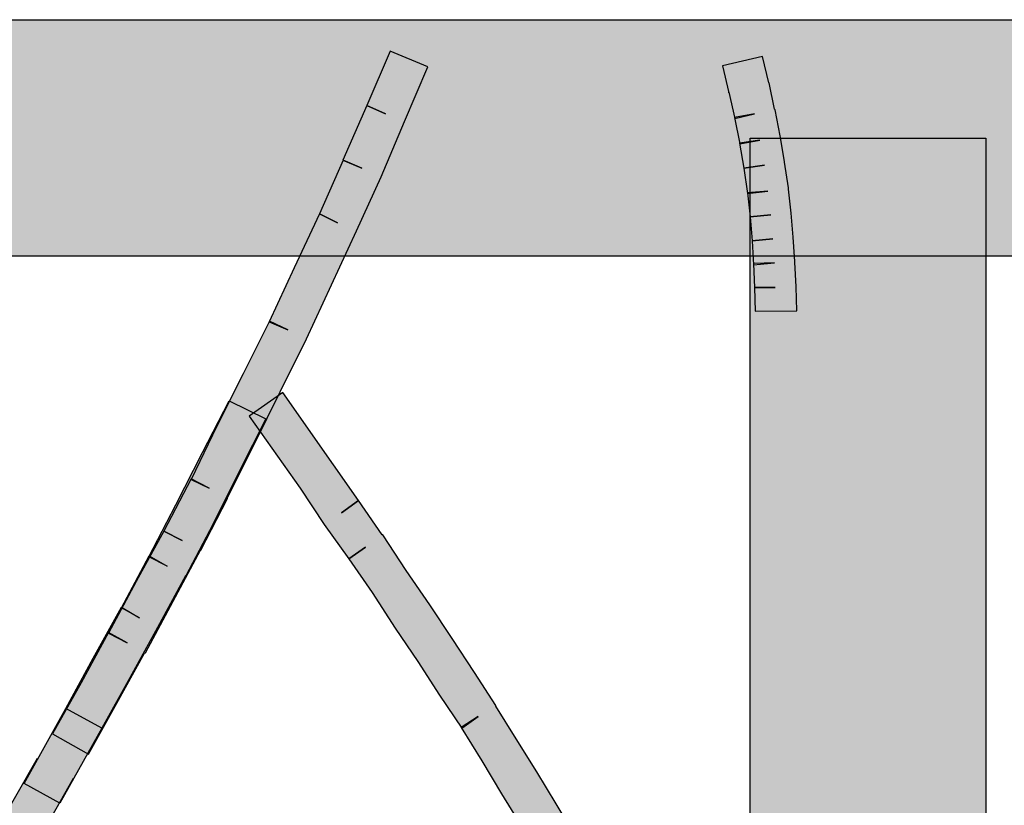
# Model space of a CAD drawing. Extents: x 51 to 213, y 68 to 221.
# Drawn here: x 71 to 72, y 138 to 139 of the extents above; entities that cross this region are included whole.
import ezdxf

# ---------------------------------------------------------------- set-up
doc = ezdxf.new("R2010")
doc.units = 0
doc.header["$MEASUREMENT"] = 0
doc.layers.add('EBENE_1', color=7, linetype='CONTINUOUS')

msp = doc.modelspace()

# ---------------------------------------------------------------- hatches: boundary and pattern name
at = {"layer": 'EBENE_1'}
h = msp.add_hatch(color=7, dxfattribs=at)
h.dxf.hatch_style = 2
h.paths.add_polyline_path([(64.5076, 138.7014), (75.0223, 138.7014), (75.0223, 138.4361), (64.5076, 138.4361)])
h = msp.add_hatch(color=7, dxfattribs=at)
h.dxf.hatch_style = 2
edge = h.paths.add_edge_path()
edge.add_spline(control_points=[(71.5628, 138.6483), (71.5628, 138.6483), (71.5366, 138.587), (71.5366, 138.587), (71.5366, 138.587), (71.5366, 138.587), (71.5366, 138.587), (71.5366, 138.587), (71.5101, 138.525), (71.5101, 138.525), (71.5101, 138.525), (71.5101, 138.525), (71.5101, 138.525), (71.5101, 138.525), (71.4825, 138.4643), (71.4825, 138.4643), (71.4825, 138.4643), (71.4825, 138.4643), (71.4825, 138.4643), (71.4825, 138.4643), (71.4543, 138.4037), (71.4543, 138.4037), (71.4543, 138.4037), (71.4264, 138.3431), (71.4264, 138.3431), (71.4264, 138.3431), (71.4264, 138.3431), (71.4264, 138.3431), (71.4264, 138.3431), (71.3967, 138.2838), (71.3967, 138.2838), (71.3967, 138.2838), (71.3674, 138.2246), (71.3674, 138.2246), (71.3674, 138.2246), (71.3378, 138.1653), (71.3378, 138.1653), (71.3378, 138.1653), (71.3378, 138.1639), (71.3378, 138.1639), (71.3378, 138.1639), (71.3075, 138.106), (71.3075, 138.106), (71.3075, 138.106), (71.3072, 138.106), (71.3072, 138.106), (71.3072, 138.106), (71.2765, 138.0489), (71.2765, 138.0489), (71.2765, 138.0489), (71.2455, 137.991), (71.2455, 137.991), (71.2455, 137.991), (71.2444, 137.9903), (71.2444, 137.9903), (71.2444, 137.9903), (71.2134, 137.9345), (71.2134, 137.9345), (71.2134, 137.9345), (71.1817, 137.8773), (71.1817, 137.8773), (71.1817, 137.8773), (71.1411, 137.9), (71.1411, 137.9), (71.1411, 137.9), (71.1731, 137.9572), (71.1731, 137.9572), (71.1731, 137.9572), (71.2041, 138.0137), (71.2041, 138.0137), (71.2041, 138.0137), (71.2248, 138.002), (71.2248, 138.002), (71.2248, 138.002), (71.2041, 138.013), (71.2041, 138.013), (71.2041, 138.013), (71.2351, 138.0709), (71.2351, 138.0709), (71.2351, 138.0709), (71.2662, 138.1274), (71.2662, 138.1274), (71.2662, 138.1274), (71.2868, 138.1171), (71.2868, 138.1171), (71.2868, 138.1171), (71.2662, 138.1274), (71.2662, 138.1274), (71.2662, 138.1274), (71.2968, 138.186), (71.2968, 138.186), (71.2968, 138.186), (71.3171, 138.1756), (71.3171, 138.1756), (71.3171, 138.1756), (71.2968, 138.1853), (71.2968, 138.1853), (71.2968, 138.1853), (71.3258, 138.2452), (71.3258, 138.2452), (71.3258, 138.2452), (71.3554, 138.3038), (71.3554, 138.3038), (71.3554, 138.3038), (71.3847, 138.363), (71.3847, 138.363), (71.3847, 138.363), (71.4053, 138.3534), (71.4053, 138.3534), (71.4053, 138.3534), (71.3843, 138.3624), (71.3843, 138.3624), (71.3843, 138.3624), (71.4126, 138.423), (71.4126, 138.423), (71.4126, 138.423), (71.4408, 138.4836), (71.4408, 138.4836), (71.4408, 138.4836), (71.4611, 138.4733), (71.4611, 138.4733), (71.4611, 138.4733), (71.4408, 138.4836), (71.4408, 138.4836), (71.4408, 138.4836), (71.4677, 138.5436), (71.4677, 138.5436), (71.4677, 138.5436), (71.4884, 138.5346), (71.4884, 138.5346), (71.4884, 138.5346), (71.4673, 138.5436), (71.4673, 138.5436), (71.4673, 138.5436), (71.4942, 138.6049), (71.4942, 138.6049), (71.4942, 138.6049), (71.5152, 138.5959), (71.5152, 138.5959), (71.5152, 138.5959), (71.4942, 138.6049), (71.4942, 138.6049), (71.4942, 138.6049), (71.5204, 138.6662), (71.5204, 138.6662), (71.5204, 138.6662), (71.5628, 138.6483), (71.5628, 138.6483)], knot_values=[0, 0, 0, 0, 0.352778, 0.352778, 0.352778, 0.705556, 0.705556, 0.705556, 1.058334, 1.058334, 1.058334, 1.411112, 1.411112, 1.411112, 1.76389, 1.76389, 1.76389, 2.116668, 2.116668, 2.116668, 2.469446, 2.469446, 2.469446, 2.822224, 2.822224, 2.822224, 3.175002, 3.175002, 3.175002, 3.52778, 3.52778, 3.52778, 3.880558, 3.880558, 3.880558, 4.233336, 4.233336, 4.233336, 4.586114, 4.586114, 4.586114, 4.938892, 4.938892, 4.938892, 5.29167, 5.29167, 5.29167, 5.644448, 5.644448, 5.644448, 5.997226, 5.997226, 5.997226, 6.350004, 6.350004, 6.350004, 6.702782, 6.702782, 6.702782, 7.05556, 7.05556, 7.05556, 7.408338, 7.408338, 7.408338, 7.761116, 7.761116, 7.761116, 8.113894, 8.113894, 8.113894, 8.466672, 8.466672, 8.466672, 8.81945, 8.81945, 8.81945, 9.172228, 9.172228, 9.172228, 9.525006, 9.525006, 9.525006, 9.877784, 9.877784, 9.877784, 10.230562, 10.230562, 10.230562, 10.58334, 10.58334, 10.58334, 10.936118, 10.936118, 10.936118, 11.288896, 11.288896, 11.288896, 11.641674, 11.641674, 11.641674, 11.994452, 11.994452, 11.994452, 12.34723, 12.34723, 12.34723, 12.700008, 12.700008, 12.700008, 13.052786, 13.052786, 13.052786, 13.405564, 13.405564, 13.405564, 13.758342, 13.758342, 13.758342, 14.11112, 14.11112, 14.11112, 14.463898, 14.463898, 14.463898, 14.816676, 14.816676, 14.816676, 15.169454, 15.169454, 15.169454, 15.522232, 15.522232, 15.522232, 15.87501, 15.87501, 15.87501, 16.227788, 16.227788, 16.227788, 16.580566, 16.580566, 16.580566, 16.933344, 16.933344, 16.933344, 17.286123, 17.286123, 17.286123, 17.286123], degree=3, periodic=0)
edge.add_line((71.5628, 138.6483), (71.5628, 138.6483))
h = msp.add_hatch(color=7, dxfattribs=at)
h.dxf.hatch_style = 2
edge = h.paths.add_edge_path()
edge.add_spline(control_points=[(71.9304, 138.3741), (71.9304, 138.3741), (71.9297, 138.4009), (71.9297, 138.4009), (71.9297, 138.4009), (71.9528, 138.4009), (71.9528, 138.4009), (71.9528, 138.4009), (71.9297, 138.4003), (71.9297, 138.4003), (71.9297, 138.4003), (71.9283, 138.4278), (71.9283, 138.4278), (71.9283, 138.4278), (71.9521, 138.4285), (71.9521, 138.4285), (71.9521, 138.4285), (71.9283, 138.4264), (71.9283, 138.4264), (71.9283, 138.4264), (71.9269, 138.4533), (71.9269, 138.4533), (71.9269, 138.4533), (71.95, 138.4554), (71.95, 138.4554), (71.95, 138.4554), (71.9269, 138.4533), (71.9269, 138.4533), (71.9269, 138.4533), (71.9245, 138.4802), (71.9245, 138.4802), (71.9245, 138.4802), (71.9479, 138.4823), (71.9479, 138.4823), (71.9479, 138.4823), (71.9245, 138.4802), (71.9245, 138.4802), (71.9245, 138.4802), (71.9218, 138.5071), (71.9218, 138.5071), (71.9218, 138.5071), (71.9445, 138.5091), (71.9445, 138.5091), (71.9445, 138.5091), (71.9218, 138.5064), (71.9218, 138.5064), (71.9218, 138.5064), (71.9176, 138.5346), (71.9176, 138.5346), (71.9176, 138.5346), (71.9407, 138.5381), (71.9407, 138.5381), (71.9407, 138.5381), (71.9176, 138.5346), (71.9176, 138.5346), (71.9176, 138.5346), (71.9125, 138.5629), (71.9125, 138.5629), (71.9125, 138.5629), (71.9355, 138.5663), (71.9355, 138.5663), (71.9355, 138.5663), (71.9131, 138.5622), (71.9131, 138.5622), (71.9131, 138.5622), (71.9069, 138.5918), (71.9069, 138.5918), (71.9069, 138.5918), (71.9297, 138.5959), (71.9297, 138.5959), (71.9297, 138.5959), (71.9076, 138.5904), (71.9076, 138.5904), (71.9076, 138.5904), (71.9007, 138.6201), (71.9007, 138.6201), (71.9007, 138.6201), (71.9007, 138.6194), (71.9007, 138.6194), (71.9007, 138.6194), (71.8935, 138.6497), (71.8935, 138.6497), (71.8935, 138.6497), (71.9386, 138.66), (71.9386, 138.66), (71.9386, 138.66), (71.9455, 138.6304), (71.9455, 138.6304), (71.9455, 138.6304), (71.9459, 138.6304), (71.9459, 138.6304), (71.9459, 138.6304), (71.9521, 138.6008), (71.9521, 138.6008), (71.9521, 138.6008), (71.9528, 138.6001), (71.9528, 138.6001), (71.9528, 138.6001), (71.9583, 138.5711), (71.9583, 138.5711), (71.9583, 138.5711), (71.9583, 138.5711), (71.9583, 138.5711), (71.9583, 138.5711), (71.9634, 138.5422), (71.9634, 138.5422), (71.9634, 138.5422), (71.9634, 138.5415), (71.9634, 138.5415), (71.9634, 138.5415), (71.9676, 138.5126), (71.9676, 138.5126), (71.9676, 138.5126), (71.9676, 138.5112), (71.9676, 138.5112), (71.9676, 138.5112), (71.9707, 138.4843), (71.9707, 138.4843), (71.9707, 138.4843), (71.9707, 138.4843), (71.9707, 138.4843), (71.9707, 138.4843), (71.9731, 138.4574), (71.9731, 138.4574), (71.9731, 138.4574), (71.9731, 138.4574), (71.9731, 138.4574), (71.9731, 138.4574), (71.9748, 138.4299), (71.9748, 138.4299), (71.9748, 138.4299), (71.9748, 138.4292), (71.9748, 138.4292), (71.9748, 138.4292), (71.9762, 138.4016), (71.9762, 138.4016), (71.9762, 138.4016), (71.9762, 138.4016), (71.9762, 138.4016), (71.9762, 138.4016), (71.9769, 138.3748), (71.9769, 138.3748), (71.9769, 138.3748), (71.9304, 138.3741), (71.9304, 138.3741)], knot_values=[0, 0, 0, 0, 0.352778, 0.352778, 0.352778, 0.705556, 0.705556, 0.705556, 1.058334, 1.058334, 1.058334, 1.411112, 1.411112, 1.411112, 1.76389, 1.76389, 1.76389, 2.116668, 2.116668, 2.116668, 2.469446, 2.469446, 2.469446, 2.822224, 2.822224, 2.822224, 3.175002, 3.175002, 3.175002, 3.52778, 3.52778, 3.52778, 3.880558, 3.880558, 3.880558, 4.233336, 4.233336, 4.233336, 4.586114, 4.586114, 4.586114, 4.938892, 4.938892, 4.938892, 5.29167, 5.29167, 5.29167, 5.644448, 5.644448, 5.644448, 5.997226, 5.997226, 5.997226, 6.350004, 6.350004, 6.350004, 6.702782, 6.702782, 6.702782, 7.05556, 7.05556, 7.05556, 7.408338, 7.408338, 7.408338, 7.761116, 7.761116, 7.761116, 8.113894, 8.113894, 8.113894, 8.466672, 8.466672, 8.466672, 8.81945, 8.81945, 8.81945, 9.172228, 9.172228, 9.172228, 9.525006, 9.525006, 9.525006, 9.877784, 9.877784, 9.877784, 10.230562, 10.230562, 10.230562, 10.58334, 10.58334, 10.58334, 10.936118, 10.936118, 10.936118, 11.288896, 11.288896, 11.288896, 11.641674, 11.641674, 11.641674, 11.994452, 11.994452, 11.994452, 12.34723, 12.34723, 12.34723, 12.700008, 12.700008, 12.700008, 13.052786, 13.052786, 13.052786, 13.405564, 13.405564, 13.405564, 13.758342, 13.758342, 13.758342, 14.11112, 14.11112, 14.11112, 14.463898, 14.463898, 14.463898, 14.816676, 14.816676, 14.816676, 15.169454, 15.169454, 15.169454, 15.522232, 15.522232, 15.522232, 15.87501, 15.87501, 15.87501, 16.227788, 16.227788, 16.227788, 16.580566, 16.580566, 16.580566, 16.933344, 16.933344, 16.933344, 16.933344], degree=3, periodic=0)
edge.add_line((71.9304, 138.3741), (71.9304, 138.3741))
h = msp.add_hatch(color=7, dxfattribs=at)
h.dxf.hatch_style = 2
h.paths.add_polyline_path([(71.9245, 128.6851), (71.9245, 138.5684), (72.1894, 138.5684), (72.1894, 128.6851)])
h = msp.add_hatch(color=7, dxfattribs=at)
h.dxf.hatch_style = 2
edge = h.paths.add_edge_path()
edge.add_spline(control_points=[(71.7812, 137.5879), (71.7812, 137.5879), (71.764, 137.623), (71.764, 137.623), (71.764, 137.623), (71.7464, 137.6568), (71.7464, 137.6568), (71.7464, 137.6568), (71.7671, 137.6678), (71.7671, 137.6678), (71.7671, 137.6678), (71.7467, 137.6561), (71.7467, 137.6561), (71.7467, 137.6561), (71.7275, 137.6913), (71.7275, 137.6913), (71.7275, 137.6913), (71.7275, 137.6913), (71.7275, 137.6913), (71.7275, 137.6913), (71.7078, 137.7264), (71.7078, 137.7264), (71.7078, 137.7264), (71.7285, 137.7381), (71.7285, 137.7381), (71.7285, 137.7381), (71.7085, 137.7264), (71.7085, 137.7264), (71.7085, 137.7264), (71.6882, 137.7615), (71.6882, 137.7615), (71.6882, 137.7615), (71.6672, 137.7981), (71.6672, 137.7981), (71.6672, 137.7981), (71.6871, 137.8091), (71.6871, 137.8091), (71.6871, 137.8091), (71.6672, 137.7974), (71.6672, 137.7974), (71.6672, 137.7974), (71.6455, 137.8325), (71.6455, 137.8325), (71.6455, 137.8325), (71.6231, 137.8697), (71.6231, 137.8697), (71.6231, 137.8697), (71.6, 137.9069), (71.6, 137.9069), (71.6, 137.9069), (71.6193, 137.9193), (71.6193, 137.9193), (71.6193, 137.9193), (71.6007, 137.9062), (71.6007, 137.9062), (71.6007, 137.9062), (71.5759, 137.9434), (71.5759, 137.9434), (71.5759, 137.9434), (71.5514, 137.9813), (71.5514, 137.9813), (71.5514, 137.9813), (71.5259, 138.0185), (71.5259, 138.0185), (71.5259, 138.0185), (71.5001, 138.0585), (71.5001, 138.0585), (71.5001, 138.0585), (71.4739, 138.0964), (71.4739, 138.0964), (71.4739, 138.0964), (71.4928, 138.1095), (71.4928, 138.1095), (71.4928, 138.1095), (71.4739, 138.0964), (71.4739, 138.0964), (71.4739, 138.0964), (71.4463, 138.135), (71.4463, 138.135), (71.4463, 138.135), (71.4463, 138.135), (71.4463, 138.135), (71.4463, 138.135), (71.4191, 138.1756), (71.4191, 138.1756), (71.4191, 138.1756), (71.3619, 138.2563), (71.3619, 138.2563), (71.3619, 138.2563), (71.3998, 138.2831), (71.3998, 138.2831), (71.3998, 138.2831), (71.4567, 138.2018), (71.4567, 138.2018), (71.4567, 138.2018), (71.4846, 138.1619), (71.4846, 138.1619), (71.4846, 138.1619), (71.4656, 138.1481), (71.4656, 138.1481), (71.4656, 138.1481), (71.4846, 138.1619), (71.4846, 138.1619), (71.4846, 138.1619), (71.5114, 138.1233), (71.5114, 138.1233), (71.5114, 138.1233), (71.5121, 138.1233), (71.5121, 138.1233), (71.5121, 138.1233), (71.5383, 138.0833), (71.5383, 138.0833), (71.5383, 138.0833), (71.5648, 138.0447), (71.5648, 138.0447), (71.5648, 138.0447), (71.59, 138.0068), (71.59, 138.0068), (71.59, 138.0068), (71.6151, 137.9689), (71.6151, 137.9689), (71.6151, 137.9689), (71.6389, 137.9317), (71.6389, 137.9317), (71.6389, 137.9317), (71.6389, 137.931), (71.6389, 137.931), (71.6389, 137.931), (71.662, 137.8945), (71.662, 137.8945), (71.662, 137.8945), (71.6851, 137.8573), (71.6851, 137.8573), (71.6851, 137.8573), (71.7068, 137.8215), (71.7068, 137.8215), (71.7068, 137.8215), (71.7068, 137.8215), (71.7068, 137.8215), (71.7068, 137.8215), (71.7285, 137.785), (71.7285, 137.785), (71.7285, 137.785), (71.7485, 137.7491), (71.7485, 137.7491), (71.7485, 137.7491), (71.7488, 137.7484), (71.7488, 137.7484), (71.7488, 137.7484), (71.7684, 137.7133), (71.7684, 137.7133), (71.7684, 137.7133), (71.7478, 137.7023), (71.7478, 137.7023), (71.7478, 137.7023), (71.7684, 137.7133), (71.7684, 137.7133), (71.7684, 137.7133), (71.7871, 137.6789), (71.7871, 137.6789), (71.7871, 137.6789), (71.7881, 137.6775), (71.7881, 137.6775), (71.7881, 137.6775), (71.8053, 137.6437), (71.8053, 137.6437), (71.8053, 137.6437), (71.8225, 137.6086), (71.8225, 137.6086), (71.8225, 137.6086), (71.7812, 137.5879), (71.7812, 137.5879)], knot_values=[0, 0, 0, 0, 0.352778, 0.352778, 0.352778, 0.705556, 0.705556, 0.705556, 1.058334, 1.058334, 1.058334, 1.411112, 1.411112, 1.411112, 1.76389, 1.76389, 1.76389, 2.116668, 2.116668, 2.116668, 2.469446, 2.469446, 2.469446, 2.822224, 2.822224, 2.822224, 3.175002, 3.175002, 3.175002, 3.52778, 3.52778, 3.52778, 3.880558, 3.880558, 3.880558, 4.233336, 4.233336, 4.233336, 4.586114, 4.586114, 4.586114, 4.938892, 4.938892, 4.938892, 5.29167, 5.29167, 5.29167, 5.644448, 5.644448, 5.644448, 5.997226, 5.997226, 5.997226, 6.350004, 6.350004, 6.350004, 6.702782, 6.702782, 6.702782, 7.05556, 7.05556, 7.05556, 7.408338, 7.408338, 7.408338, 7.761116, 7.761116, 7.761116, 8.113894, 8.113894, 8.113894, 8.466672, 8.466672, 8.466672, 8.81945, 8.81945, 8.81945, 9.172228, 9.172228, 9.172228, 9.525006, 9.525006, 9.525006, 9.877784, 9.877784, 9.877784, 10.230562, 10.230562, 10.230562, 10.58334, 10.58334, 10.58334, 10.936118, 10.936118, 10.936118, 11.288896, 11.288896, 11.288896, 11.641674, 11.641674, 11.641674, 11.994452, 11.994452, 11.994452, 12.34723, 12.34723, 12.34723, 12.700008, 12.700008, 12.700008, 13.052786, 13.052786, 13.052786, 13.405564, 13.405564, 13.405564, 13.758342, 13.758342, 13.758342, 14.11112, 14.11112, 14.11112, 14.463898, 14.463898, 14.463898, 14.816676, 14.816676, 14.816676, 15.169454, 15.169454, 15.169454, 15.522232, 15.522232, 15.522232, 15.87501, 15.87501, 15.87501, 16.227788, 16.227788, 16.227788, 16.580566, 16.580566, 16.580566, 16.933344, 16.933344, 16.933344, 17.286123, 17.286123, 17.286123, 17.638901, 17.638901, 17.638901, 17.991679, 17.991679, 17.991679, 18.344457, 18.344457, 18.344457, 18.697235, 18.697235, 18.697235, 19.050013, 19.050013, 19.050013, 19.402791, 19.402791, 19.402791, 19.755569, 19.755569, 19.755569, 20.108347, 20.108347, 20.108347, 20.108347], degree=3, periodic=0)
edge.add_line((71.7812, 137.5879), (71.7812, 137.5879))
h = msp.add_hatch(color=7, dxfattribs=at)
h.dxf.hatch_style = 2
h.paths.add_polyline_path([(71.3805, 138.2535), (71.3509, 138.1942), (71.3213, 138.135), (71.291, 138.0771), (71.2903, 138.0771), (71.2589, 138.0192), (71.2279, 137.9627), (71.1966, 137.9062), (71.1559, 137.9283), (71.1869, 137.9848), (71.2186, 138.042), (71.2389, 138.0303), (71.2186, 138.0413), (71.2496, 138.0998), (71.2699, 138.0881), (71.2493, 138.0985), (71.2796, 138.157), (71.3096, 138.2156), (71.3395, 138.2735)])
h = msp.add_hatch(color=7, dxfattribs=at)
h.dxf.hatch_style = 2
h.paths.add_polyline_path([(71.1966, 137.9062), (71.1494, 137.8222), (71.1094, 137.8442), (71.1559, 137.9283)])
h = msp.add_hatch(color=7, dxfattribs=at)
h.dxf.hatch_style = 2
h.paths.add_polyline_path([(71.1642, 137.8497), (71.117, 137.7664), (71.0767, 137.7898), (71.1242, 137.8725)])

# ---------------------------------------------------------------- linework, layer by layer
for points in [[(64.5076, 138.7014), (75.0223, 138.7014), (75.0223, 138.4361), (64.5076, 138.4361)], [(71.9245, 128.6851), (71.9245, 138.5684), (72.1894, 138.5684), (72.1894, 128.6851)], [(71.3805, 138.2535), (71.3509, 138.1942), (71.3213, 138.135), (71.291, 138.0771), (71.2903, 138.0771), (71.2589, 138.0192), (71.2589, 138.0192), (71.2279, 137.9627), (71.1966, 137.9062), (71.1559, 137.9283), (71.1869, 137.9848), (71.2186, 138.042), (71.2389, 138.0303), (71.2186, 138.0413), (71.2496, 138.0998), (71.2699, 138.0881), (71.2493, 138.0985), (71.2796, 138.157), (71.3096, 138.2156), (71.3395, 138.2735), (71.3805, 138.2535)], [(71.1966, 137.9062), (71.1494, 137.8222), (71.1094, 137.8442), (71.1559, 137.9283)], [(71.1642, 137.8497), (71.117, 137.7664), (71.0767, 137.7898), (71.1242, 137.8725)]]:
    msp.add_lwpolyline(points, dxfattribs=at)
for points, knots in [([(71.5628, 138.6483), (71.5628, 138.6483), (71.5366, 138.587), (71.5366, 138.587), (71.5366, 138.587), (71.5366, 138.587), (71.5366, 138.587), (71.5366, 138.587), (71.5101, 138.525), (71.5101, 138.525), (71.5101, 138.525), (71.5101, 138.525), (71.5101, 138.525), (71.5101, 138.525), (71.4825, 138.4643), (71.4825, 138.4643), (71.4825, 138.4643), (71.4825, 138.4643), (71.4825, 138.4643), (71.4825, 138.4643), (71.4543, 138.4037), (71.4543, 138.4037), (71.4543, 138.4037), (71.4264, 138.3431), (71.4264, 138.3431), (71.4264, 138.3431), (71.4264, 138.3431), (71.4264, 138.3431), (71.4264, 138.3431), (71.3967, 138.2838), (71.3967, 138.2838), (71.3967, 138.2838), (71.3674, 138.2246), (71.3674, 138.2246), (71.3674, 138.2246), (71.3378, 138.1653), (71.3378, 138.1653), (71.3378, 138.1653), (71.3378, 138.1639), (71.3378, 138.1639), (71.3378, 138.1639), (71.3075, 138.106), (71.3075, 138.106), (71.3075, 138.106), (71.3072, 138.106), (71.3072, 138.106), (71.3072, 138.106), (71.2765, 138.0489), (71.2765, 138.0489), (71.2765, 138.0489), (71.2455, 137.991), (71.2455, 137.991), (71.2455, 137.991), (71.2444, 137.9903), (71.2444, 137.9903), (71.2444, 137.9903), (71.2134, 137.9345), (71.2134, 137.9345), (71.2134, 137.9345), (71.1817, 137.8773), (71.1817, 137.8773), (71.1817, 137.8773), (71.1411, 137.9), (71.1411, 137.9), (71.1411, 137.9), (71.1731, 137.9572), (71.1731, 137.9572), (71.1731, 137.9572), (71.2041, 138.0137), (71.2041, 138.0137), (71.2041, 138.0137), (71.2248, 138.002), (71.2248, 138.002), (71.2248, 138.002), (71.2041, 138.013), (71.2041, 138.013), (71.2041, 138.013), (71.2351, 138.0709), (71.2351, 138.0709), (71.2351, 138.0709), (71.2662, 138.1274), (71.2662, 138.1274), (71.2662, 138.1274), (71.2868, 138.1171), (71.2868, 138.1171), (71.2868, 138.1171), (71.2662, 138.1274), (71.2662, 138.1274), (71.2662, 138.1274), (71.2968, 138.186), (71.2968, 138.186), (71.2968, 138.186), (71.3171, 138.1756), (71.3171, 138.1756), (71.3171, 138.1756), (71.2968, 138.1853), (71.2968, 138.1853), (71.2968, 138.1853), (71.3258, 138.2452), (71.3258, 138.2452), (71.3258, 138.2452), (71.3554, 138.3038), (71.3554, 138.3038), (71.3554, 138.3038), (71.3847, 138.363), (71.3847, 138.363), (71.3847, 138.363), (71.4053, 138.3534), (71.4053, 138.3534), (71.4053, 138.3534), (71.3843, 138.3624), (71.3843, 138.3624), (71.3843, 138.3624), (71.4126, 138.423), (71.4126, 138.423), (71.4126, 138.423), (71.4408, 138.4836), (71.4408, 138.4836), (71.4408, 138.4836), (71.4611, 138.4733), (71.4611, 138.4733), (71.4611, 138.4733), (71.4408, 138.4836), (71.4408, 138.4836), (71.4408, 138.4836), (71.4677, 138.5436), (71.4677, 138.5436), (71.4677, 138.5436), (71.4884, 138.5346), (71.4884, 138.5346), (71.4884, 138.5346), (71.4673, 138.5436), (71.4673, 138.5436), (71.4673, 138.5436), (71.4942, 138.6049), (71.4942, 138.6049), (71.4942, 138.6049), (71.5152, 138.5959), (71.5152, 138.5959), (71.5152, 138.5959), (71.4942, 138.6049), (71.4942, 138.6049), (71.4942, 138.6049), (71.5204, 138.6662), (71.5204, 138.6662), (71.5204, 138.6662), (71.5628, 138.6483), (71.5628, 138.6483)], [0, 0, 0, 0, 1, 1, 1, 2, 2, 2, 3, 3, 3, 4, 4, 4, 5, 5, 5, 6, 6, 6, 7, 7, 7, 8, 8, 8, 9, 9, 9, 10, 10, 10, 11, 11, 11, 12, 12, 12, 13, 13, 13, 14, 14, 14, 15, 15, 15, 16, 16, 16, 17, 17, 17, 18, 18, 18, 19, 19, 19, 20, 20, 20, 21, 21, 21, 22, 22, 22, 23, 23, 23, 24, 24, 24, 25, 25, 25, 26, 26, 26, 27, 27, 27, 28, 28, 28, 29, 29, 29, 30, 30, 30, 31, 31, 31, 32, 32, 32, 33, 33, 33, 34, 34, 34, 35, 35, 35, 36, 36, 36, 37, 37, 37, 38, 38, 38, 39, 39, 39, 40, 40, 40, 41, 41, 41, 42, 42, 42, 43, 43, 43, 44, 44, 44, 45, 45, 45, 46, 46, 46, 47, 47, 47, 48, 48, 48, 49, 49, 49, 49]), ([(71.9304, 138.3741), (71.9304, 138.3741), (71.9297, 138.4009), (71.9297, 138.4009), (71.9297, 138.4009), (71.9528, 138.4009), (71.9528, 138.4009), (71.9528, 138.4009), (71.9297, 138.4003), (71.9297, 138.4003), (71.9297, 138.4003), (71.9283, 138.4278), (71.9283, 138.4278), (71.9283, 138.4278), (71.9521, 138.4285), (71.9521, 138.4285), (71.9521, 138.4285), (71.9283, 138.4264), (71.9283, 138.4264), (71.9283, 138.4264), (71.9269, 138.4533), (71.9269, 138.4533), (71.9269, 138.4533), (71.95, 138.4554), (71.95, 138.4554), (71.95, 138.4554), (71.9269, 138.4533), (71.9269, 138.4533), (71.9269, 138.4533), (71.9245, 138.4802), (71.9245, 138.4802), (71.9245, 138.4802), (71.9479, 138.4823), (71.9479, 138.4823), (71.9479, 138.4823), (71.9245, 138.4802), (71.9245, 138.4802), (71.9245, 138.4802), (71.9218, 138.5071), (71.9218, 138.5071), (71.9218, 138.5071), (71.9445, 138.5091), (71.9445, 138.5091), (71.9445, 138.5091), (71.9218, 138.5064), (71.9218, 138.5064), (71.9218, 138.5064), (71.9176, 138.5346), (71.9176, 138.5346), (71.9176, 138.5346), (71.9407, 138.5381), (71.9407, 138.5381), (71.9407, 138.5381), (71.9176, 138.5346), (71.9176, 138.5346), (71.9176, 138.5346), (71.9125, 138.5629), (71.9125, 138.5629), (71.9125, 138.5629), (71.9355, 138.5663), (71.9355, 138.5663), (71.9355, 138.5663), (71.9131, 138.5622), (71.9131, 138.5622), (71.9131, 138.5622), (71.9069, 138.5918), (71.9069, 138.5918), (71.9069, 138.5918), (71.9297, 138.5959), (71.9297, 138.5959), (71.9297, 138.5959), (71.9076, 138.5904), (71.9076, 138.5904), (71.9076, 138.5904), (71.9007, 138.6201), (71.9007, 138.6201), (71.9007, 138.6201), (71.9007, 138.6194), (71.9007, 138.6194), (71.9007, 138.6194), (71.8935, 138.6497), (71.8935, 138.6497), (71.8935, 138.6497), (71.9386, 138.66), (71.9386, 138.66), (71.9386, 138.66), (71.9455, 138.6304), (71.9455, 138.6304), (71.9455, 138.6304), (71.9459, 138.6304), (71.9459, 138.6304), (71.9459, 138.6304), (71.9521, 138.6008), (71.9521, 138.6008), (71.9521, 138.6008), (71.9528, 138.6001), (71.9528, 138.6001), (71.9528, 138.6001), (71.9583, 138.5711), (71.9583, 138.5711), (71.9583, 138.5711), (71.9583, 138.5711), (71.9583, 138.5711), (71.9583, 138.5711), (71.9634, 138.5422), (71.9634, 138.5422), (71.9634, 138.5422), (71.9634, 138.5415), (71.9634, 138.5415), (71.9634, 138.5415), (71.9676, 138.5126), (71.9676, 138.5126), (71.9676, 138.5126), (71.9676, 138.5112), (71.9676, 138.5112), (71.9676, 138.5112), (71.9707, 138.4843), (71.9707, 138.4843), (71.9707, 138.4843), (71.9707, 138.4843), (71.9707, 138.4843), (71.9707, 138.4843), (71.9731, 138.4574), (71.9731, 138.4574), (71.9731, 138.4574), (71.9731, 138.4574), (71.9731, 138.4574), (71.9731, 138.4574), (71.9748, 138.4299), (71.9748, 138.4299), (71.9748, 138.4299), (71.9748, 138.4292), (71.9748, 138.4292), (71.9748, 138.4292), (71.9762, 138.4016), (71.9762, 138.4016), (71.9762, 138.4016), (71.9762, 138.4016), (71.9762, 138.4016), (71.9762, 138.4016), (71.9769, 138.3748), (71.9769, 138.3748), (71.9769, 138.3748), (71.9304, 138.3741), (71.9304, 138.3741)], [0, 0, 0, 0, 1, 1, 1, 2, 2, 2, 3, 3, 3, 4, 4, 4, 5, 5, 5, 6, 6, 6, 7, 7, 7, 8, 8, 8, 9, 9, 9, 10, 10, 10, 11, 11, 11, 12, 12, 12, 13, 13, 13, 14, 14, 14, 15, 15, 15, 16, 16, 16, 17, 17, 17, 18, 18, 18, 19, 19, 19, 20, 20, 20, 21, 21, 21, 22, 22, 22, 23, 23, 23, 24, 24, 24, 25, 25, 25, 26, 26, 26, 27, 27, 27, 28, 28, 28, 29, 29, 29, 30, 30, 30, 31, 31, 31, 32, 32, 32, 33, 33, 33, 34, 34, 34, 35, 35, 35, 36, 36, 36, 37, 37, 37, 38, 38, 38, 39, 39, 39, 40, 40, 40, 41, 41, 41, 42, 42, 42, 43, 43, 43, 44, 44, 44, 45, 45, 45, 46, 46, 46, 47, 47, 47, 48, 48, 48, 48]), ([(71.7812, 137.5879), (71.7812, 137.5879), (71.764, 137.623), (71.764, 137.623), (71.764, 137.623), (71.7464, 137.6568), (71.7464, 137.6568), (71.7464, 137.6568), (71.7671, 137.6678), (71.7671, 137.6678), (71.7671, 137.6678), (71.7467, 137.6561), (71.7467, 137.6561), (71.7467, 137.6561), (71.7275, 137.6913), (71.7275, 137.6913), (71.7275, 137.6913), (71.7275, 137.6913), (71.7275, 137.6913), (71.7275, 137.6913), (71.7078, 137.7264), (71.7078, 137.7264), (71.7078, 137.7264), (71.7285, 137.7381), (71.7285, 137.7381), (71.7285, 137.7381), (71.7085, 137.7264), (71.7085, 137.7264), (71.7085, 137.7264), (71.6882, 137.7615), (71.6882, 137.7615), (71.6882, 137.7615), (71.6672, 137.7981), (71.6672, 137.7981), (71.6672, 137.7981), (71.6871, 137.8091), (71.6871, 137.8091), (71.6871, 137.8091), (71.6672, 137.7974), (71.6672, 137.7974), (71.6672, 137.7974), (71.6455, 137.8325), (71.6455, 137.8325), (71.6455, 137.8325), (71.6231, 137.8697), (71.6231, 137.8697), (71.6231, 137.8697), (71.6, 137.9069), (71.6, 137.9069), (71.6, 137.9069), (71.6193, 137.9193), (71.6193, 137.9193), (71.6193, 137.9193), (71.6007, 137.9062), (71.6007, 137.9062), (71.6007, 137.9062), (71.5759, 137.9434), (71.5759, 137.9434), (71.5759, 137.9434), (71.5514, 137.9813), (71.5514, 137.9813), (71.5514, 137.9813), (71.5259, 138.0185), (71.5259, 138.0185), (71.5259, 138.0185), (71.5001, 138.0585), (71.5001, 138.0585), (71.5001, 138.0585), (71.4739, 138.0964), (71.4739, 138.0964), (71.4739, 138.0964), (71.4928, 138.1095), (71.4928, 138.1095), (71.4928, 138.1095), (71.4739, 138.0964), (71.4739, 138.0964), (71.4739, 138.0964), (71.4463, 138.135), (71.4463, 138.135), (71.4463, 138.135), (71.4463, 138.135), (71.4463, 138.135), (71.4463, 138.135), (71.4191, 138.1756), (71.4191, 138.1756), (71.4191, 138.1756), (71.3619, 138.2563), (71.3619, 138.2563), (71.3619, 138.2563), (71.3998, 138.2831), (71.3998, 138.2831), (71.3998, 138.2831), (71.4567, 138.2018), (71.4567, 138.2018), (71.4567, 138.2018), (71.4846, 138.1619), (71.4846, 138.1619), (71.4846, 138.1619), (71.4656, 138.1481), (71.4656, 138.1481), (71.4656, 138.1481), (71.4846, 138.1619), (71.4846, 138.1619), (71.4846, 138.1619), (71.5114, 138.1233), (71.5114, 138.1233), (71.5114, 138.1233), (71.5121, 138.1233), (71.5121, 138.1233), (71.5121, 138.1233), (71.5383, 138.0833), (71.5383, 138.0833), (71.5383, 138.0833), (71.5648, 138.0447), (71.5648, 138.0447), (71.5648, 138.0447), (71.59, 138.0068), (71.59, 138.0068), (71.59, 138.0068), (71.6151, 137.9689), (71.6151, 137.9689), (71.6151, 137.9689), (71.6389, 137.9317), (71.6389, 137.9317), (71.6389, 137.9317), (71.6389, 137.931), (71.6389, 137.931), (71.6389, 137.931), (71.662, 137.8945), (71.662, 137.8945), (71.662, 137.8945), (71.6851, 137.8573), (71.6851, 137.8573), (71.6851, 137.8573), (71.7068, 137.8215), (71.7068, 137.8215), (71.7068, 137.8215), (71.7068, 137.8215), (71.7068, 137.8215), (71.7068, 137.8215), (71.7285, 137.785), (71.7285, 137.785), (71.7285, 137.785), (71.7485, 137.7491), (71.7485, 137.7491), (71.7485, 137.7491), (71.7488, 137.7484), (71.7488, 137.7484), (71.7488, 137.7484), (71.7684, 137.7133), (71.7684, 137.7133), (71.7684, 137.7133), (71.7478, 137.7023), (71.7478, 137.7023), (71.7478, 137.7023), (71.7684, 137.7133), (71.7684, 137.7133), (71.7684, 137.7133), (71.7871, 137.6789), (71.7871, 137.6789), (71.7871, 137.6789), (71.7881, 137.6775), (71.7881, 137.6775), (71.7881, 137.6775), (71.8053, 137.6437), (71.8053, 137.6437), (71.8053, 137.6437), (71.8225, 137.6086), (71.8225, 137.6086), (71.8225, 137.6086), (71.7812, 137.5879), (71.7812, 137.5879)], [0, 0, 0, 0, 1, 1, 1, 2, 2, 2, 3, 3, 3, 4, 4, 4, 5, 5, 5, 6, 6, 6, 7, 7, 7, 8, 8, 8, 9, 9, 9, 10, 10, 10, 11, 11, 11, 12, 12, 12, 13, 13, 13, 14, 14, 14, 15, 15, 15, 16, 16, 16, 17, 17, 17, 18, 18, 18, 19, 19, 19, 20, 20, 20, 21, 21, 21, 22, 22, 22, 23, 23, 23, 24, 24, 24, 25, 25, 25, 26, 26, 26, 27, 27, 27, 28, 28, 28, 29, 29, 29, 30, 30, 30, 31, 31, 31, 32, 32, 32, 33, 33, 33, 34, 34, 34, 35, 35, 35, 36, 36, 36, 37, 37, 37, 38, 38, 38, 39, 39, 39, 40, 40, 40, 41, 41, 41, 42, 42, 42, 43, 43, 43, 44, 44, 44, 45, 45, 45, 46, 46, 46, 47, 47, 47, 48, 48, 48, 49, 49, 49, 50, 50, 50, 51, 51, 51, 52, 52, 52, 53, 53, 53, 54, 54, 54, 55, 55, 55, 56, 56, 56, 57, 57, 57, 57])]:
    msp.add_open_spline(points, degree=3, knots=knots, dxfattribs=at)

doc.saveas('drawing.dxf')
